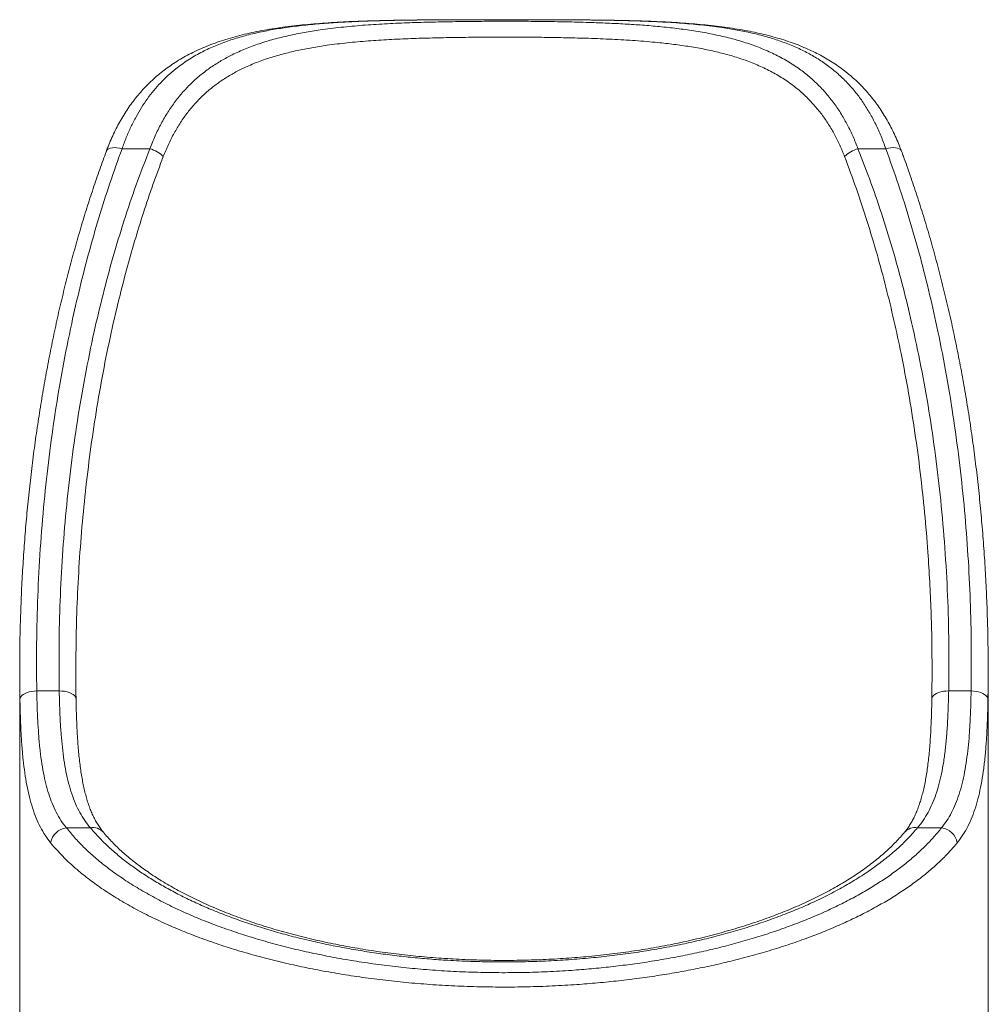
# Model space of a CAD drawing. Units: millimetres. Extents: x -13680 to 26242, y -5393 to 9518.
# Drawn here: x -714 to 149, y 1221 to 2098 of the extents above; entities that cross this region are included whole.
import ezdxf

# ---------------------------------------------------------------- set-up
doc = ezdxf.new("R2010")
doc.units = ezdxf.units.MM

msp = doc.modelspace()

# ---------------------------------------------------------------- linework, layer by layer
at = {"color": 8, "linetype": 'Continuous', "lineweight": 15}
for p, q in [((-378.33, 2097.58), (-378.09, 2097.54)), ((-186.78, 2097.58), (-187.03, 2097.54)), ((-713.83, 1492.57), (-713.91, 1502.07)), ((148.77, 1502.28), (148.72, 1492.58))]:
    msp.add_line(p, q, dxfattribs=at)
at = {"color": 7, "linetype": 'Continuous', "lineweight": 15}
for p, q in [((-598.05, 1983.13), (-622.82, 1983.13)), ((57.71, 1983.13), (32.93, 1983.13)), ((-714.06, 1518.1), (-714.06, 1154.13)), ((148.94, 1154.13), (148.94, 1518.1)), ((-698.84, 1500.05), (-678.83, 1500.05)), ((113.72, 1500.05), (133.73, 1500.05)), ((-672.48, 1378.16), (-651.05, 1378.16)), ((85.94, 1378.16), (107.37, 1378.16))]:
    msp.add_line(p, q, dxfattribs=at)
at = {"color": 8, "linetype": 'Continuous', "lineweight": 15, "flags": 128}
for points in [[(-622.82, 1983.13), (-625.13, 1983.67), (-627.38, 1984.01), (-629.51, 1984.12), (-631.46, 1984), (-633.19, 1983.67), (-634.64, 1983.13), (-635.78, 1982.39), (-636.58, 1981.47), (-636.89, 1980.85)], [(71.77, 1980.85), (71.47, 1981.47), (70.67, 1982.39), (69.53, 1983.13), (68.07, 1983.67), (66.35, 1984.01), (64.4, 1984.12), (62.27, 1984.01), (60.02, 1983.68), (57.71, 1983.13)], [(-663.83, 1492.83), (-663.96, 1493.72), (-664.46, 1494.88), (-665.32, 1495.99), (-666.54, 1497.01), (-668.06, 1497.91), (-669.87, 1498.68), (-671.9, 1499.29), (-674.11, 1499.73), (-676.44, 1499.98), (-678.83, 1500.05)], [(113.72, 1500.05), (111.33, 1499.99), (109, 1499.73), (106.79, 1499.29), (104.76, 1498.68), (102.95, 1497.92), (101.43, 1497.01), (100.21, 1495.99), (99.35, 1494.89), (98.85, 1493.72), (98.72, 1492.83)]]:
    msp.add_lwpolyline(points, dxfattribs=at)
at = {"color": 7, "linetype": 'Continuous', "lineweight": 15, "flags": 128}
for points in [[(-698.84, 1500.05), (-701.14, 1499.93), (-703.39, 1499.64), (-705.53, 1499.17), (-707.52, 1498.56), (-709.29, 1497.79), (-710.82, 1496.91), (-712.06, 1495.92), (-712.99, 1494.85), (-713.59, 1493.73), (-713.83, 1492.57)], [(148.72, 1492.58), (148.48, 1493.73), (147.88, 1494.85), (146.95, 1495.92), (145.71, 1496.91), (144.18, 1497.8), (142.4, 1498.56), (140.42, 1499.18), (138.28, 1499.64), (136.03, 1499.93), (133.73, 1500.05)]]:
    msp.add_lwpolyline(points, dxfattribs=at)
at = {"color": 7, "linetype": 'Continuous', "lineweight": 15}
for centre, radius, start, end in [((-605.17, 1957.38), 26.72, 44.49523, 74.52753), ((40.06, 1957.38), 26.72, 105.47628, 135.50449), ((-670.11, 1361.59), 16.73, 98.15306, 168.82363), ((105, 1361.6), 16.73, 11.17438, 81.84905)]:
    msp.add_arc(centre, radius, start, end, dxfattribs=at)
at = {"color": 8, "linetype": 'Continuous', "lineweight": 15}
for centre, start, end in [((-648.83, 1365.95), 41.2721, 100.32282), ((83.72, 1365.95), 79.68171, 138.71667)]:
    msp.add_arc(centre, 12.41, start, end, dxfattribs=at)
at = {"color": 7, "linetype": 'Continuous', "lineweight": 15}
for points, knots in [([(-378.33, 2097.57), (-379.55, 2097.55), (-384.51, 2097.48), (-393.14, 2097.29), (-404.18, 2096.98), (-415.08, 2096.59), (-425.84, 2096.1), (-436.45, 2095.5), (-446.9, 2094.78), (-457.17, 2093.91), (-467.25, 2092.89), (-477.11, 2091.71), (-486.7, 2090.34), (-496, 2088.8), (-505.01, 2087.06), (-513.73, 2085.12), (-522.16, 2082.97), (-530.29, 2080.61), (-538.08, 2078.03), (-545.56, 2075.24), (-552.74, 2072.24), (-559.61, 2069.02), (-566.17, 2065.6), (-572.42, 2061.98), (-578.38, 2058.15), (-584.06, 2054.12), (-589.47, 2049.88), (-594.63, 2045.44), (-599.54, 2040.78), (-604.21, 2035.92), (-608.63, 2030.87), (-612.81, 2025.62), (-616.77, 2020.17), (-620.51, 2014.51), (-624.03, 2008.65), (-627.34, 2002.59), (-630.45, 1996.34), (-633.33, 1989.88), (-635.46, 1984.71), (-636.58, 1981.63), (-636.87, 1980.82)], [0, 0, 0, 0, 0.010628, 0.043379, 0.075969, 0.10847, 0.140847, 0.173071, 0.205181, 0.237078, 0.26881, 0.300262, 0.331319, 0.361883, 0.391869, 0.421455, 0.450683, 0.479279, 0.50728, 0.534738, 0.561713, 0.588254, 0.614187, 0.63956, 0.664511, 0.689082, 0.713322, 0.737283, 0.761018, 0.784577, 0.807874, 0.831007, 0.854066, 0.87707, 0.90004, 0.922992, 0.945941, 0.968898, 0.991857, 1, 1, 1, 1]), ([(-378.09, 2097.54), (-383.76, 2097.43), (-395.1, 2097.19), (-411.84, 2096.62), (-428.43, 2095.82), (-444.82, 2094.71), (-460.95, 2093.2), (-476.12, 2091.31), (-490.32, 2089.02), (-503.57, 2086.32), (-516.5, 2083.04), (-529.06, 2079.09), (-541.19, 2074.39), (-552.98, 2068.79), (-564.32, 2062.17), (-573.99, 2055.23), (-581.97, 2048.41), (-588.49, 2042.02), (-594.6, 2035.14), (-600.29, 2027.78), (-605.56, 2019.96), (-610.48, 2011.58), (-615.01, 2002.63), (-619.19, 1993.16), (-621.61, 1986.47), (-622.82, 1983.13)], [0, 0, 0, 0, 0.050672, 0.101371, 0.152041, 0.203777, 0.255545, 0.307275, 0.353442, 0.399636, 0.445796, 0.493212, 0.540666, 0.588071, 0.638498, 0.688921, 0.72331, 0.757724, 0.792111, 0.826226, 0.860367, 0.89448, 0.929643, 0.964837, 1, 1, 1, 1]), ([(-598.05, 1983.13), (-596.52, 1986.99), (-593.47, 1994.73), (-588.08, 2005.56), (-582.12, 2015.79), (-575.55, 2025.33), (-568.41, 2034.07), (-560.72, 2042.03), (-552.5, 2049.25), (-543.74, 2055.8), (-534.47, 2061.7), (-524.25, 2067.22), (-512.97, 2072.28), (-500.6, 2076.84), (-487.69, 2080.74), (-474.31, 2084.03), (-460.52, 2086.78), (-445.05, 2089.25), (-427.76, 2091.39), (-408.59, 2093.15), (-388.97, 2094.43), (-369, 2095.34), (-348.78, 2095.95), (-328.34, 2096.34), (-307.7, 2096.6), (-286.91, 2096.73), (-266.07, 2096.7), (-245.28, 2096.51), (-224.65, 2096.14), (-205.68, 2095.62), (-188.37, 2094.97), (-172.67, 2094.17), (-157.19, 2093.13), (-141.79, 2091.8), (-126.5, 2090.09), (-111.38, 2087.94), (-96.66, 2085.29), (-82.44, 2082.08), (-68.76, 2078.23), (-55.64, 2073.66), (-43.11, 2068.31), (-31.24, 2062.12), (-20.66, 2055.38), (-11.3, 2048.18), (-3.02, 2040.67), (4.69, 2032.43), (11.79, 2023.5), (18.12, 2014.07), (23.7, 2004.19), (28.66, 1994), (31.51, 1986.75), (32.93, 1983.13)], [0, 0, 0, 0, 0.017468, 0.035, 0.052558, 0.070096, 0.08757, 0.104699, 0.121876, 0.139074, 0.156261, 0.1734, 0.193095, 0.212847, 0.232639, 0.252443, 0.272222, 0.291934, 0.317162, 0.342473, 0.367833, 0.3932, 0.418527, 0.443764, 0.469166, 0.494651, 0.520177, 0.545703, 0.571186, 0.596587, 0.616598, 0.63663, 0.656661, 0.67667, 0.697455, 0.718269, 0.739079, 0.759859, 0.780504, 0.801216, 0.82194, 0.842632, 0.863259, 0.880752, 0.898303, 0.915869, 0.93341, 0.950894, 0.967257, 0.983638, 1, 1, 1, 1]), ([(-314.82, 2098.06), (-316.6, 2098.06), (-322.18, 2098.05), (-331.53, 2098.02), (-342.87, 2097.97), (-354.22, 2097.89), (-365.53, 2097.78), (-373.58, 2097.68), (-377.82, 2097.59), (-378.33, 2097.58)], [0, 0, 0, 0, 0.083405, 0.260615, 0.438323, 0.616975, 0.796152, 0.975488, 1, 1, 1, 1]), ([(-263.85, 2098.08), (-264.69, 2098.08), (-270.91, 2098.09), (-282.48, 2098.09), (-298.51, 2098.08), (-309.23, 2098.08), (-314.59, 2098.06), (-314.67, 2098.06)], [0, 0, 0, 0, 0.049301, 0.36797, 0.681744, 0.99565, 1, 1, 1, 1]), ([(-186.78, 2097.59), (-189.39, 2097.63), (-195.69, 2097.74), (-205.79, 2097.85), (-217.07, 2097.94), (-228.43, 2097.99), (-239.84, 2098.04), (-251.28, 2098.07), (-259.27, 2098.09), (-263.46, 2098.09), (-263.83, 2098.09)], [0, 0, 0, 0, 0.1030684, 0.2494857, 0.3963209, 0.5436592, 0.6916928, 0.8386481, 0.9857946, 1, 1, 1, 1]), ([(57.71, 1983.13), (56.34, 1986.89), (53.59, 1994.4), (48.77, 2004.98), (43.45, 2015.02), (37.57, 2024.42), (30.92, 2033.48), (23.39, 2042.09), (14.93, 2050.19), (5.85, 2057.49), (-3.83, 2064.01), (-14.16, 2069.81), (-25.16, 2074.9), (-36.82, 2079.33), (-48.99, 2083.12), (-61.61, 2086.32), (-74.63, 2088.98), (-89.63, 2091.42), (-106.76, 2093.52), (-126.14, 2095.19), (-146.04, 2096.35), (-166.33, 2097.11), (-180.13, 2097.4), (-187.03, 2097.54)], [0, 0, 0, 0, 0.039577, 0.079287, 0.119047, 0.158767, 0.198354, 0.242359, 0.286505, 0.330718, 0.374899, 0.418934, 0.464198, 0.509583, 0.555053, 0.600549, 0.645993, 0.691296, 0.752917, 0.814696, 0.876544, 0.938353, 1, 1, 1, 1]), ([(71.74, 1980.79), (71.49, 1981.48), (70.42, 1984.46), (68.32, 1989.56), (65.44, 1996.06), (62.33, 2002.37), (59.01, 2008.47), (55.49, 2014.35), (51.78, 2019.99), (47.86, 2025.4), (43.74, 2030.59), (39.38, 2035.59), (34.79, 2040.41), (29.96, 2045.02), (24.92, 2049.42), (19.66, 2053.58), (14.2, 2057.5), (8.5, 2061.23), (2.53, 2064.77), (-3.72, 2068.12), (-10.24, 2071.27), (-17.01, 2074.21), (-24.04, 2076.94), (-31.34, 2079.48), (-38.94, 2081.83), (-46.85, 2084), (-55.07, 2085.98), (-63.58, 2087.77), (-72.4, 2089.38), (-81.49, 2090.82), (-90.86, 2092.08), (-100.48, 2093.18), (-110.33, 2094.13), (-120.38, 2094.94), (-130.66, 2095.63), (-141.13, 2096.21), (-151.78, 2096.68), (-162.55, 2097.06), (-173.46, 2097.35), (-181.55, 2097.52), (-186.01, 2097.58), (-186.78, 2097.6)], [0, 0, 0, 0, 0.0070075, 0.0300692, 0.0531641, 0.0762598, 0.099323, 0.1223255, 0.145241, 0.1680271, 0.1908151, 0.2138773, 0.2371654, 0.2606268, 0.2842015, 0.30782, 0.3314546, 0.3554372, 0.3798941, 0.4048042, 0.4301315, 0.4558216, 0.4817881, 0.5082001, 0.5352518, 0.5628437, 0.5909872, 0.6196806, 0.6489097, 0.6786455, 0.7088422, 0.7394358, 0.7703422, 0.8014527, 0.8329124, 0.8647825, 0.8967444, 0.9288128, 0.9610003, 0.9933184, 1, 1, 1, 1]), ([(21, 1976.11), (19.63, 1979.5), (16.89, 1986.27), (12.12, 1995.82), (6.75, 2005.07), (0.65, 2013.9), (-6.19, 2022.28), (-13.61, 2029.99), (-21.57, 2037.03), (-30.59, 2043.78), (-40.79, 2050.1), (-52.25, 2055.92), (-64.31, 2060.93), (-76.9, 2065.21), (-89.91, 2068.78), (-103.28, 2071.74), (-116.97, 2074.17), (-130.99, 2076.16), (-147.14, 2077.97), (-165.53, 2079.51), (-186.19, 2080.71), (-206.67, 2081.51), (-226.87, 2082.05), (-246.73, 2082.4), (-266.72, 2082.58), (-286.76, 2082.6), (-306.75, 2082.48), (-326.57, 2082.24), (-346.2, 2081.87), (-365.59, 2081.3), (-384.78, 2080.45), (-403.67, 2079.23), (-422.17, 2077.57), (-438.83, 2075.56), (-453.71, 2073.24), (-466.94, 2070.67), (-479.8, 2067.58), (-492.24, 2063.92), (-504.19, 2059.63), (-515.07, 2054.88), (-524.92, 2049.7), (-533.83, 2044.18), (-542.26, 2038.04), (-550.18, 2031.26), (-557.6, 2023.8), (-564.47, 2015.6), (-570.8, 2006.68), (-576.53, 1997.09), (-581.71, 1986.95), (-584.65, 1979.72), (-586.12, 1976.11)], [0, 0, 0, 0, 0.016099, 0.032217, 0.048316, 0.065533, 0.082807, 0.100107, 0.117392, 0.134618, 0.155094, 0.175634, 0.196209, 0.216773, 0.23727, 0.257435, 0.277627, 0.297823, 0.317994, 0.345917, 0.373867, 0.401794, 0.427634, 0.453548, 0.479499, 0.505451, 0.531366, 0.557208, 0.582753, 0.60838, 0.634043, 0.659697, 0.685304, 0.710835, 0.73051, 0.75025, 0.770013, 0.789762, 0.809472, 0.829125, 0.846042, 0.863008, 0.879984, 0.896938, 0.913845, 0.931035, 0.94829, 0.965565, 0.982814, 1, 1, 1, 1]), ([(-622.82, 1983.13), (-626.5, 1972.92), (-633.85, 1952.5), (-643.65, 1921.54), (-652.59, 1890.38), (-660.64, 1859.04), (-668.45, 1824.95), (-675.81, 1788.08), (-682.5, 1748.41), (-688.02, 1708.61), (-692.48, 1668.01), (-695.87, 1626.62), (-698.1, 1584.45), (-699.22, 1542.25), (-698.97, 1514.11), (-698.84, 1500.05)], [0, 0, 0, 0, 0.0655283, 0.131087, 0.1966619, 0.2622324, 0.3277706, 0.4096134, 0.4914836, 0.5733568, 0.6552044, 0.7413899, 0.8276013, 0.9138135, 1, 1, 1, 1]), ([(-678.83, 1500.05), (-678.96, 1513.46), (-679.22, 1540.27), (-678.19, 1580.5), (-676.1, 1620.68), (-672.84, 1660.82), (-668.44, 1700.87), (-662.84, 1740.82), (-656, 1780.63), (-648.31, 1818.11), (-639.98, 1853.27), (-631.18, 1886.14), (-621.31, 1918.77), (-610.42, 1951.16), (-602.17, 1972.48), (-598.05, 1983.13)], [0, 0, 0, 0, 0.082, 0.164026, 0.246049, 0.328049, 0.410072, 0.492124, 0.574171, 0.656188, 0.72493, 0.793716, 0.862507, 0.931274, 1, 1, 1, 1]), ([(32.93, 1983.13), (36.86, 1973), (44.72, 1952.74), (55.15, 1921.97), (64.66, 1890.96), (73.2, 1859.75), (81.48, 1825.78), (89.28, 1789.02), (96.35, 1749.45), (102.19, 1709.73), (106.93, 1669.08), (110.54, 1627.52), (112.92, 1585.06), (114.11, 1542.55), (113.85, 1514.22), (113.72, 1500.05)], [0, 0, 0, 0, 0.065348, 0.130732, 0.196136, 0.261536, 0.326897, 0.408493, 0.49012, 0.571751, 0.653354, 0.74, 0.826676, 0.913352, 1, 1, 1, 1]), ([(133.73, 1500.05), (133.85, 1513.46), (134.1, 1540.28), (133.12, 1580.51), (131.13, 1620.7), (128.03, 1660.85), (123.84, 1700.92), (118.52, 1740.9), (112.03, 1780.75), (104.76, 1818.23), (96.9, 1853.36), (88.64, 1886.14), (79.39, 1918.73), (69.23, 1951.11), (61.55, 1972.46), (57.71, 1983.13)], [0, 0, 0, 0, 0.082156, 0.164333, 0.24651, 0.328665, 0.410838, 0.493037, 0.575233, 0.657401, 0.725903, 0.794442, 0.862985, 0.93151, 1, 1, 1, 1]), ([(-636.85, 1980.83), (-637.83, 1978.23), (-640.89, 1970.05), (-645.76, 1956.11), (-651.49, 1938.96), (-656.98, 1921.51), (-662.25, 1903.8), (-667.28, 1885.8), (-672.08, 1867.49), (-676.65, 1848.87), (-681, 1829.9), (-685.11, 1810.57), (-689, 1790.85), (-692.66, 1770.72), (-696.08, 1750.23), (-699.21, 1729.51), (-702.06, 1708.64), (-704.6, 1687.65), (-706.85, 1666.53), (-708.8, 1645.26), (-710.45, 1623.85), (-711.79, 1602.29), (-712.84, 1580.58), (-713.55, 1558.72), (-713.92, 1543.22), (-713.95, 1535.02), (-713.96, 1534.15)], [0, 0, 0, 0, 0.018088, 0.056914, 0.096338, 0.13619, 0.176511, 0.217341, 0.258724, 0.300705, 0.343337, 0.386673, 0.430777, 0.475714, 0.521583, 0.567751, 0.614079, 0.660637, 0.707438, 0.7545, 0.801838, 0.849468, 0.897406, 0.945671, 0.994277, 1, 1, 1, 1]), ([(148.84, 1534.23), (148.76, 1540.49), (148.58, 1554.06), (147.93, 1574.91), (146.96, 1596.79), (145.68, 1618.73), (144.09, 1640.64), (142.18, 1662.42), (139.98, 1683.91), (137.48, 1705.14), (134.69, 1726.1), (131.62, 1746.83), (128.25, 1767.31), (124.61, 1787.57), (120.67, 1807.62), (116.46, 1827.45), (111.96, 1847.09), (107.18, 1866.53), (102.12, 1885.79), (96.81, 1904.76), (91.27, 1923.34), (85.55, 1941.43), (79.61, 1959.07), (75.02, 1972.16), (72.31, 1979.35), (71.75, 1980.84)], [0, 0, 0, 0, 0.041488, 0.089854, 0.138061, 0.186485, 0.235268, 0.283445, 0.331048, 0.378113, 0.424674, 0.470761, 0.516405, 0.561635, 0.606479, 0.650963, 0.695115, 0.738958, 0.782517, 0.825832, 0.868161, 0.909466, 0.949959, 0.989658, 1, 1, 1, 1]), ([(-713.91, 1502.07), (-713.99, 1507.49), (-714.13, 1518.13), (-713.98, 1528.76), (-713.92, 1533.97)], [0, 0, 0, 0, 0.509795, 1, 1, 1, 1]), ([(-663.93, 1533.38), (-663.96, 1531.82), (-664.18, 1521.69), (-664.02, 1511.57), (-663.89, 1503.01)], [0, 0, 0, 0, 0.154691, 1, 1, 1, 1]), ([(98.81, 1502.87), (98.88, 1508.16), (99.01, 1518.33), (98.87, 1528.51), (98.81, 1533.4)], [0, 0, 0, 0, 0.519641, 1, 1, 1, 1]), ([(148.8, 1534.05), (148.84, 1532.32), (149.07, 1521.73), (148.91, 1511.14), (148.77, 1502.28)], [0, 0, 0, 0, 0.163282, 1, 1, 1, 1]), ([(-698.84, 1500.05), (-698.75, 1495.6), (-698.56, 1486.7), (-698.03, 1473.91), (-697.27, 1461.45), (-696.2, 1449.42), (-694.78, 1437.87), (-692.99, 1427.16), (-690.81, 1417.29), (-688.25, 1408.25), (-685.2, 1399.75), (-681.58, 1391.86), (-677.4, 1384.54), (-674.12, 1380.28), (-672.48, 1378.16)], [0, 0, 0, 0, 0.083572, 0.167203, 0.250774, 0.336686, 0.422669, 0.508574, 0.589172, 0.669833, 0.750424, 0.833592, 0.916835, 1, 1, 1, 1]), ([(-651.05, 1378.16), (-652.76, 1380.25), (-656.17, 1384.44), (-660.53, 1391.63), (-664.4, 1399.56), (-667.73, 1408.33), (-670.56, 1417.9), (-672.85, 1428.02), (-674.67, 1438.64), (-676.08, 1449.69), (-677.17, 1461.38), (-677.97, 1473.7), (-678.53, 1486.59), (-678.73, 1495.56), (-678.83, 1500.05)], [0, 0, 0, 0, 0.082183, 0.164445, 0.24663, 0.331693, 0.416838, 0.501906, 0.583755, 0.665668, 0.747521, 0.831658, 0.91586, 1, 1, 1, 1]), ([(-663.8, 1492.82), (-663.84, 1494.43), (-663.93, 1497.88), (-663.94, 1501.34), (-663.95, 1503.17)], [0, 0, 0, 0, 0.467888, 1, 1, 1, 1]), ([(113.72, 1500.05), (113.62, 1495.55), (113.41, 1486.55), (112.85, 1473.61), (112.04, 1461.01), (110.89, 1448.85), (109.35, 1437.18), (107.42, 1426.46), (105.11, 1416.67), (102.42, 1407.77), (99.21, 1399.4), (95.42, 1391.64), (91.06, 1384.44), (87.64, 1380.25), (85.94, 1378.16)], [0, 0, 0, 0, 0.084446, 0.168953, 0.253396, 0.340294, 0.427265, 0.514157, 0.593826, 0.673559, 0.753224, 0.835459, 0.917769, 1, 1, 1, 1]), ([(98.85, 1503.04), (98.85, 1502.31), (98.84, 1498.9), (98.75, 1495.49), (98.69, 1492.82)], [0, 0, 0, 0, 0.213818, 1, 1, 1, 1]), ([(107.37, 1378.16), (108.98, 1380.24), (112.19, 1384.41), (116.3, 1391.56), (119.96, 1399.42), (123.1, 1408.09), (125.77, 1417.54), (127.96, 1427.59), (129.71, 1438.21), (131.08, 1449.32), (132.13, 1461.09), (132.9, 1473.5), (133.44, 1486.49), (133.63, 1495.53), (133.73, 1500.05)], [0, 0, 0, 0, 0.08149, 0.163054, 0.244546, 0.328749, 0.413031, 0.497239, 0.579849, 0.662526, 0.745142, 0.830071, 0.915065, 1, 1, 1, 1]), ([(-686.52, 1364.84), (-688.17, 1366.99), (-691.46, 1371.29), (-695.67, 1378.66), (-699.43, 1386.77), (-702.67, 1395.71), (-705.44, 1405.46), (-707.72, 1415.9), (-709.56, 1427), (-711.02, 1438.72), (-712.14, 1451.15), (-712.95, 1464.31), (-713.53, 1478.12), (-713.73, 1487.76), (-713.83, 1492.57)], [0, 0, 0, 0, 0.080984, 0.162037, 0.243022, 0.326524, 0.4101, 0.493607, 0.576778, 0.660016, 0.743191, 0.82877, 0.914418, 1, 1, 1, 1]), ([(-639.49, 1374.18), (-640.08, 1374.88), (-641.54, 1376.63), (-643.67, 1379.72), (-645.9, 1383.36), (-647.94, 1387.22), (-649.82, 1391.29), (-651.55, 1395.59), (-653.14, 1400.12), (-654.59, 1404.89), (-655.93, 1409.92), (-657.14, 1415.22), (-658.24, 1420.78), (-659.23, 1426.59), (-660.11, 1432.67), (-660.89, 1439.02), (-661.57, 1445.64), (-662.15, 1452.51), (-662.64, 1459.63), (-663.04, 1467), (-663.36, 1474.61), (-663.61, 1482.48), (-663.76, 1488.56), (-663.82, 1492.07), (-663.83, 1492.83)], [0, 0, 0, 0, 0.033648, 0.083315, 0.131865, 0.179398, 0.226149, 0.272371, 0.318297, 0.364132, 0.410015, 0.45607, 0.50242, 0.549095, 0.595745, 0.643289, 0.691112, 0.739269, 0.787798, 0.836736, 0.886106, 0.935934, 0.986236, 1, 1, 1, 1]), ([(98.72, 1492.83), (98.67, 1490.59), (98.58, 1485.6), (98.37, 1478.09), (98.08, 1470.28), (97.7, 1462.72), (97.25, 1455.41), (96.7, 1448.35), (96.05, 1441.55), (95.3, 1435), (94.44, 1428.71), (93.48, 1422.72), (92.41, 1417.03), (91.23, 1411.64), (89.93, 1406.53), (88.52, 1401.68), (86.98, 1397.09), (85.32, 1392.76), (83.52, 1388.68), (81.59, 1384.84), (79.51, 1381.22), (77.26, 1377.83), (75.55, 1375.49), (74.54, 1374.34), (74.39, 1374.17)], [0, 0, 0, 0, 0.041191, 0.09175, 0.141876, 0.191582, 0.240879, 0.289787, 0.338328, 0.386539, 0.434457, 0.48213, 0.528572, 0.574863, 0.620858, 0.666637, 0.712299, 0.757959, 0.803723, 0.849763, 0.896281, 0.943504, 0.99166, 1, 1, 1, 1]), ([(148.72, 1492.58), (148.62, 1487.94), (148.43, 1478.67), (147.89, 1465.37), (147.12, 1452.43), (146.04, 1439.96), (144.6, 1427.99), (142.78, 1416.78), (140.54, 1406.37), (137.88, 1396.73), (134.69, 1387.69), (130.91, 1379.33), (126.55, 1371.59), (123.13, 1367.09), (121.41, 1364.84)], [0, 0, 0, 0, 0.082264, 0.164589, 0.246852, 0.331406, 0.416025, 0.500573, 0.582501, 0.664494, 0.746418, 0.83092, 0.915499, 1, 1, 1, 1]), ([(-672.48, 1378.16), (-670.12, 1375.27), (-665.4, 1369.49), (-657.21, 1361.01), (-647.98, 1352.43), (-637.52, 1343.82), (-625.76, 1335.2), (-613.01, 1326.82), (-599.29, 1318.72), (-584.63, 1310.94), (-569.49, 1303.71), (-553.97, 1297.02), (-538.14, 1290.85), (-521.59, 1285.02), (-504.37, 1279.55), (-486.52, 1274.46), (-468.3, 1269.85), (-449.74, 1265.71), (-430.89, 1262.03), (-411.58, 1258.78), (-391.88, 1255.96), (-371.89, 1253.61), (-351.35, 1251.7), (-330.27, 1250.28), (-308.7, 1249.37), (-287, 1249), (-265.29, 1249.15), (-243.67, 1249.84), (-223.45, 1250.99), (-204.65, 1252.51), (-187.23, 1254.28), (-170.04, 1256.39), (-152.89, 1258.88), (-135.84, 1261.75), (-118.92, 1264.99), (-102.38, 1268.57), (-85.89, 1272.57), (-69.51, 1276.99), (-53.3, 1281.84), (-37.65, 1287.02), (-22.41, 1292.57), (-7.64, 1298.48), (6.64, 1304.77), (20.21, 1311.32), (32.91, 1318.04), (44.74, 1324.91), (55.74, 1331.89), (66.04, 1339.07), (75.72, 1346.48), (84.75, 1354.13), (93.09, 1362), (100.72, 1370), (105.15, 1375.44), (107.37, 1378.16)], [0, 0, 0, 0, 0.020478, 0.040965, 0.061442, 0.083628, 0.105871, 0.12814, 0.150405, 0.172639, 0.194818, 0.215102, 0.235441, 0.255804, 0.276163, 0.296492, 0.31677, 0.336327, 0.355942, 0.375585, 0.395225, 0.414833, 0.434386, 0.454796, 0.475275, 0.49579, 0.516305, 0.536784, 0.557193, 0.574095, 0.591015, 0.607936, 0.624838, 0.642372, 0.659926, 0.67748, 0.695015, 0.713767, 0.73254, 0.751314, 0.770067, 0.789513, 0.80898, 0.828448, 0.847896, 0.866635, 0.885391, 0.904148, 0.922888, 0.942158, 0.961443, 0.98073, 1, 1, 1, 1]), ([(85.94, 1378.16), (83.34, 1375.16), (78.14, 1369.17), (69.11, 1360.41), (59.18, 1351.84), (48.26, 1343.51), (36.37, 1335.39), (23.55, 1327.54), (9.83, 1319.98), (-4.37, 1312.95), (-18.95, 1306.45), (-33.83, 1300.44), (-49.41, 1294.74), (-65.65, 1289.39), (-82.49, 1284.4), (-99.69, 1279.86), (-117.21, 1275.78), (-135, 1272.14), (-153.24, 1268.89), (-171.87, 1266.06), (-190.8, 1263.66), (-210.23, 1261.69), (-230.16, 1260.18), (-250.55, 1259.14), (-271.08, 1258.61), (-291.65, 1258.58), (-312.16, 1259.04), (-331.35, 1259.96), (-349.21, 1261.23), (-365.75, 1262.75), (-382.1, 1264.6), (-398.42, 1266.8), (-414.67, 1269.36), (-430.82, 1272.28), (-446.62, 1275.51), (-462.44, 1279.15), (-478.22, 1283.2), (-493.89, 1287.68), (-509.04, 1292.48), (-523.82, 1297.63), (-538.17, 1303.14), (-552.05, 1309.01), (-565.28, 1315.15), (-577.67, 1321.45), (-589.24, 1327.9), (-600.01, 1334.47), (-610.11, 1341.22), (-619.64, 1348.21), (-628.55, 1355.42), (-636.81, 1362.87), (-644.39, 1370.44), (-648.83, 1375.58), (-651.05, 1378.16)], [0, 0, 0, 0, 0.022853, 0.0457057, 0.0684056, 0.0911642, 0.1139491, 0.1367296, 0.1594781, 0.1821714, 0.2028804, 0.223645, 0.2444343, 0.2652195, 0.2859744, 0.3066771, 0.3265651, 0.3465116, 0.3664855, 0.3864564, 0.406396, 0.4262793, 0.4469327, 0.4676563, 0.4884154, 0.5091741, 0.5298968, 0.5505496, 0.5676119, 0.5846934, 0.6017755, 0.6188384, 0.6365353, 0.6542523, 0.6719699, 0.689668, 0.7087438, 0.7278419, 0.7469413, 0.7660188, 0.7858128, 0.8056285, 0.8254458, 0.8452415, 0.864304, 0.8833839, 0.9024643, 0.9215283, 0.9411373, 0.9607633, 0.9803899, 1, 1, 1, 1]), ([(74.36, 1374.16), (73.81, 1373.48), (72.04, 1371.32), (68.72, 1367.66), (64.42, 1363.21), (59.83, 1358.79), (54.98, 1354.43), (49.87, 1350.13), (44.53, 1345.93), (38.95, 1341.79), (33.12, 1337.71), (27.01, 1333.69), (20.66, 1329.75), (14.08, 1325.88), (7.26, 1322.1), (0.22, 1318.4), (-7.02, 1314.8), (-14.46, 1311.3), (-22.11, 1307.9), (-29.98, 1304.59), (-38.05, 1301.37), (-46.31, 1298.25), (-54.75, 1295.24), (-63.36, 1292.34), (-72.13, 1289.56), (-81.04, 1286.89), (-90.08, 1284.34), (-99.25, 1281.92), (-108.53, 1279.62), (-117.91, 1277.45), (-127.39, 1275.4), (-136.97, 1273.48), (-146.67, 1271.68), (-156.48, 1270), (-166.36, 1268.46), (-176.32, 1267.04), (-186.36, 1265.74), (-196.49, 1264.58), (-206.67, 1263.54), (-216.88, 1262.64), (-227.12, 1261.87), (-237.4, 1261.23), (-247.71, 1260.72), (-258.05, 1260.35), (-268.39, 1260.1), (-278.73, 1259.98), (-289.05, 1260), (-299.34, 1260.15), (-309.65, 1260.43), (-319.98, 1260.85), (-330.32, 1261.39), (-340.63, 1262.06), (-350.88, 1262.87), (-361.01, 1263.79), (-371.04, 1264.85), (-381.02, 1266.03), (-390.96, 1267.33), (-400.86, 1268.77), (-410.66, 1270.34), (-420.38, 1272.03), (-430.02, 1273.85), (-439.58, 1275.79), (-449.03, 1277.86), (-458.34, 1280.04), (-467.52, 1282.34), (-476.58, 1284.76), (-485.52, 1287.3), (-494.32, 1289.96), (-502.95, 1292.72), (-511.39, 1295.58), (-519.69, 1298.56), (-527.83, 1301.64), (-535.81, 1304.84), (-543.58, 1308.13), (-551.16, 1311.53), (-558.55, 1315.02), (-565.75, 1318.61), (-572.75, 1322.3), (-579.51, 1326.06), (-586.02, 1329.9), (-592.28, 1333.79), (-598.3, 1337.76), (-604.09, 1341.81), (-609.65, 1345.93), (-614.95, 1350.11), (-620, 1354.35), (-624.79, 1358.65), (-629.35, 1363.01), (-633.62, 1367.43), (-637.01, 1371.15), (-638.85, 1373.39), (-639.48, 1374.15)], [0, 0, 0, 0, 0.005592, 0.018077, 0.030552, 0.042986, 0.055352, 0.067624, 0.079788, 0.091725, 0.103818, 0.115828, 0.127772, 0.139668, 0.151532, 0.163369, 0.175095, 0.186728, 0.198347, 0.209944, 0.221512, 0.233042, 0.24453, 0.255968, 0.267351, 0.278676, 0.289938, 0.301135, 0.312264, 0.323325, 0.334314, 0.345239, 0.356208, 0.367116, 0.377978, 0.38881, 0.399628, 0.410447, 0.421265, 0.431986, 0.442683, 0.45338, 0.464071, 0.474752, 0.485419, 0.496066, 0.506695, 0.51727, 0.527885, 0.538576, 0.549316, 0.560074, 0.570815, 0.581502, 0.592114, 0.60275, 0.613529, 0.624317, 0.635124, 0.645967, 0.65686, 0.667818, 0.678848, 0.689826, 0.700856, 0.711962, 0.723128, 0.73434, 0.745582, 0.756836, 0.768094, 0.779547, 0.790998, 0.802487, 0.814028, 0.825637, 0.837326, 0.849107, 0.860911, 0.872685, 0.88449, 0.896343, 0.90826, 0.92026, 0.932362, 0.944392, 0.956608, 0.968905, 0.981268, 0.993681, 1, 1, 1, 1]), ([(121.41, 1364.84), (119.18, 1362.2), (114.71, 1356.93), (107.04, 1349.17), (98.68, 1341.53), (89.48, 1333.96), (79.44, 1326.49), (68.52, 1319.14), (56.84, 1311.98), (44.52, 1305.1), (31.56, 1298.49), (18.02, 1292.18), (3.8, 1286.11), (-11.25, 1280.25), (-27.14, 1274.62), (-43.88, 1269.25), (-61.24, 1264.23), (-78.42, 1259.76), (-95.32, 1255.82), (-111.83, 1252.36), (-128.71, 1249.21), (-146.12, 1246.35), (-164.06, 1243.8), (-182.51, 1241.58), (-201.19, 1239.74), (-221.11, 1238.18), (-242.28, 1237.02), (-264.67, 1236.34), (-287.16, 1236.19), (-309.64, 1236.56), (-331.98, 1237.46), (-353.81, 1238.88), (-375.09, 1240.78), (-395.79, 1243.12), (-416.19, 1245.93), (-436.2, 1249.17), (-455.74, 1252.83), (-474.97, 1256.96), (-493.84, 1261.55), (-512.32, 1266.61), (-530.16, 1272.06), (-547.32, 1277.87), (-563.72, 1284.02), (-579.81, 1290.68), (-595.48, 1297.88), (-610.66, 1305.63), (-624.88, 1313.69), (-638.1, 1322.04), (-650.29, 1330.63), (-660.04, 1338.35), (-667.76, 1345.1), (-674.19, 1351.2), (-680.55, 1357.77), (-684.53, 1362.48), (-686.52, 1364.84)], [0, 0, 0, 0, 0.018695, 0.037404, 0.056113, 0.074807, 0.094019, 0.113248, 0.132477, 0.151687, 0.170449, 0.189228, 0.208007, 0.226767, 0.246195, 0.265647, 0.285097, 0.304523, 0.321472, 0.338438, 0.355403, 0.37235, 0.389911, 0.407493, 0.425074, 0.442634, 0.463105, 0.483645, 0.504221, 0.524796, 0.545337, 0.565808, 0.585404, 0.605054, 0.624736, 0.64442, 0.664076, 0.683676, 0.703958, 0.724292, 0.744655, 0.765021, 0.785363, 0.805652, 0.827786, 0.849976, 0.872196, 0.894421, 0.91662, 0.938761, 0.952671, 0.966581, 0.983291, 1, 1, 1, 1])]:
    msp.add_open_spline(points, degree=3, knots=knots, dxfattribs=at)
at = {"color": 8, "linetype": 'Continuous', "lineweight": 15}
for points, knots in [([(-314.67, 2098.06), (-319.89, 2098.04), (-330.49, 2098.02), (-346.38, 2097.93), (-362.32, 2097.79), (-372.83, 2097.63), (-378.09, 2097.54)], [0, 0, 0, 0, 0.244496, 0.496295, 0.748203, 1, 1, 1, 1]), ([(-187.03, 2097.54), (-192.2, 2097.63), (-202.55, 2097.79), (-218.24, 2097.93), (-234.12, 2098.01), (-249.33, 2098.06), (-259.29, 2098.07), (-263.85, 2098.08)], [0, 0, 0, 0, 0.205129, 0.410346, 0.615476, 0.823808, 1, 1, 1, 1]), ([(-586.12, 1976.11), (-589.23, 1967.8), (-595.45, 1951.19), (-603.89, 1926.03), (-611.73, 1900.71), (-618.94, 1875.22), (-626.34, 1846.53), (-633.69, 1814.61), (-640.73, 1779.44), (-646.79, 1744.12), (-651.9, 1708.69), (-656.11, 1673.02), (-659.46, 1637.13), (-661.9, 1601.02), (-663.46, 1566.43), (-663.78, 1543.88), (-663.93, 1533.38)], [0, 0, 0, 0, 0.058289, 0.116592, 0.174895, 0.233311, 0.291728, 0.371092, 0.450489, 0.529901, 0.609308, 0.688679, 0.769099, 0.849545, 0.930002, 1, 1, 1, 1]), ([(98.81, 1533.4), (98.78, 1537.25), (98.7, 1549.83), (98.06, 1571.16), (96.92, 1597.37), (95.1, 1626.71), (92.4, 1659.14), (88.56, 1694.65), (83.81, 1730.08), (78.13, 1765.4), (71.83, 1798.78), (65.06, 1830.24), (57.93, 1859.79), (50.02, 1889.19), (41.27, 1918.4), (31.71, 1947.42), (24.57, 1966.55), (21, 1976.11)], [0, 0, 0, 0, 0.02568, 0.083974, 0.142323, 0.200671, 0.279957, 0.359274, 0.438598, 0.517908, 0.597188, 0.664297, 0.731451, 0.798619, 0.865777, 0.932907, 1, 1, 1, 1])]:
    msp.add_open_spline(points, degree=3, knots=knots, dxfattribs=at)

doc.saveas('drawing.dxf')
